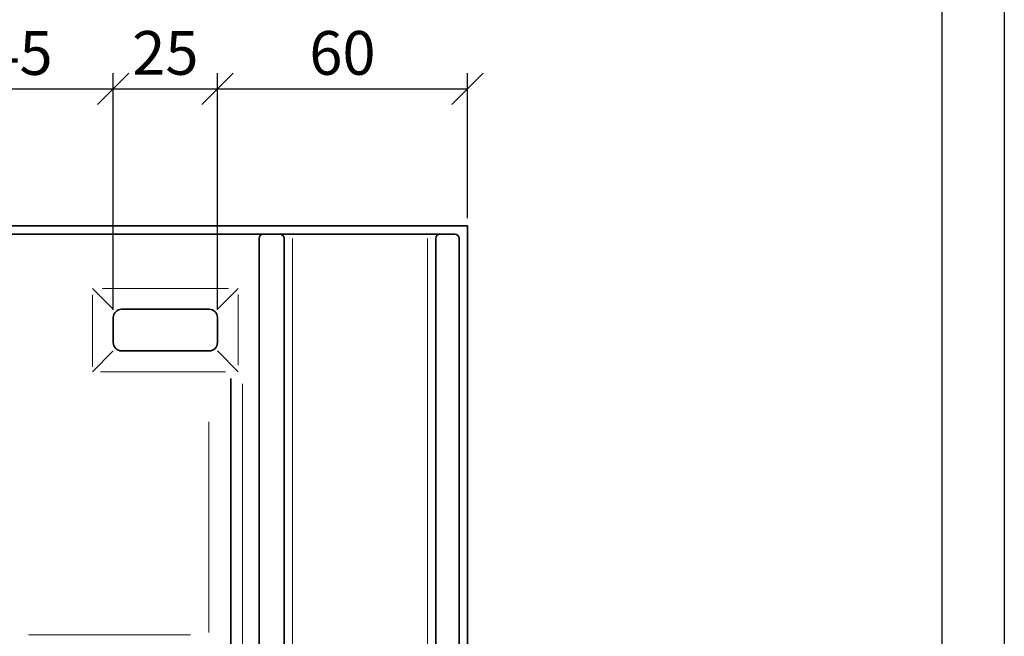
# Model space of a CAD drawing. Units: millimetres. Extents: x 11 to 435, y 24 to 326.
# Drawn here: x 357 to 435, y 244 to 294 of the extents above; entities that cross this region are included whole.
import ezdxf

# ---------------------------------------------------------------- set-up
doc = ezdxf.new("R2010")
doc.units = ezdxf.units.MM
doc.layers.add('035', color=5, linetype='Continuous')
doc.layers.add('07', color=7, linetype='Continuous')
doc.styles.get("Standard").update_dxf_attribs({"font": 'ARIAL.TTF'})
doc.dimstyles.new('ISO-25', dxfattribs={"dimtxt": 3.5, "dimasz": 2.5, "dimexe": 1.25, "dimexo": 0.625, "dimtad": 1, "dimtih": 1, "dimtoh": 1, "dimdec": 1, "dimlfac": 3, "dimtxsty": 'Standard', "dimblk": 'OBLIQUE', "dimcen": 2.5, "dimclrd": 5, "dimclre": 5, "dimclrt": 5, "dimadec": 0, "dimazin": 0, "dimtfac": 1, "dimtdec": 1, "dimtmove": 0, "dimatfit": 3, "dimfxl": 0, "dimarcsym": 0})

# ---------------------------------------------------------------- blocks, each defined once
blk = doc.blocks.new('_Oblique')
at = {"color": 0, "linetype": 'ByBlock', "lineweight": -2}
blk.add_line((-0.5, -0.5), (0.5, 0.5), dxfattribs=at)
blk = doc.blocks.new('*D16')
at = {"color": 5, "lineweight": -2}
for p, q in [((349.0049441522967, 270.2917625779238), (349.0049441522967, 289.2295016207852)), ((364.0049441522965, 270.2917625779238), (364.0049441522965, 289.2295016207852)), ((349.0049441522967, 287.9795016207852), (364.0049441522965, 287.9795016207852))]:
    blk.add_line(p, q, dxfattribs=at)
at = {"layer": 'Defpoints', "color": 0, "lineweight": 13}
for p in [(364.0049441522965, 287.9795016207852), (349.0049441522967, 269.6667625779238), (364.0049441522965, 269.6667625779238)]:
    blk.add_point(p, dxfattribs=at)
at = {"color": 5, "lineweight": -2, "xscale": 2.5, "yscale": 2.5, "zscale": 2.5, "rotation": 180}
blk.add_blockref('_Oblique', (349.0049441522967, 287.9795016207852), dxfattribs=at)
at = {"color": 5, "lineweight": -2, "xscale": 2.5, "yscale": 2.5, "zscale": 2.5}
blk.add_blockref('_Oblique', (364.0049441522965, 287.9795016207852), dxfattribs=at)
at = {"color": 5, "lineweight": 13, "insert": (356.5049441522966, 290.38434473129), "char_height": 3.5, "attachment_point": 5}
blk.add_mtext('45', dxfattribs=at)
blk = doc.blocks.new('*D17')
at = {"color": 5, "lineweight": -2}
for p, q in [((364.0049441522963, 270.2917625779239), (364.0049441522963, 289.2295016207852)), ((372.3382774856298, 270.291762577924), (372.3382774856298, 289.2295016207852)), ((364.0049441522963, 287.9795016207852), (372.3382774856298, 287.9795016207852))]:
    blk.add_line(p, q, dxfattribs=at)
at = {"layer": 'Defpoints', "color": 0, "lineweight": 13}
for p in [(372.3382774856298, 287.9795016207852), (364.0049441522963, 269.6667625779239), (372.3382774856298, 269.666762577924)]:
    blk.add_point(p, dxfattribs=at)
at = {"color": 5, "lineweight": -2, "xscale": 2.5, "yscale": 2.5, "zscale": 2.5, "rotation": 180}
blk.add_blockref('_Oblique', (364.0049441522963, 287.9795016207852), dxfattribs=at)
at = {"color": 5, "lineweight": -2, "xscale": 2.5, "yscale": 2.5, "zscale": 2.5}
blk.add_blockref('_Oblique', (372.3382774856298, 287.9795016207852), dxfattribs=at)
at = {"color": 5, "lineweight": 13, "insert": (368.171610818963, 290.3915070778111), "char_height": 3.5, "attachment_point": 5}
blk.add_mtext('25', dxfattribs=at)
blk = doc.blocks.new('*D18')
at = {"color": 5, "lineweight": -2}
for p, q in [((372.3382774856298, 270.291762577924), (372.3382774856298, 289.2295016207852)), ((392.3382774856298, 277.6250959112572), (392.3382774856298, 289.2295016207852)), ((372.3382774856298, 287.9795016207852), (392.3382774856298, 287.9795016207852))]:
    blk.add_line(p, q, dxfattribs=at)
at = {"layer": 'Defpoints', "color": 0, "lineweight": 13}
for p in [(392.3382774856298, 287.9795016207852), (392.3382774856298, 277.0000959112572), (372.3382774856298, 269.666762577924)]:
    blk.add_point(p, dxfattribs=at)
at = {"color": 5, "lineweight": -2, "xscale": 2.5, "yscale": 2.5, "zscale": 2.5, "rotation": 180}
blk.add_blockref('_Oblique', (372.3382774856298, 287.9795016207852), dxfattribs=at)
at = {"color": 5, "lineweight": -2, "xscale": 2.5, "yscale": 2.5, "zscale": 2.5}
blk.add_blockref('_Oblique', (392.3382774856298, 287.9795016207852), dxfattribs=at)
at = {"color": 5, "lineweight": 13, "insert": (382.3382774856298, 290.3915070778111), "char_height": 3.5, "attachment_point": 5}
blk.add_mtext('60', dxfattribs=at)

msp = doc.modelspace()

# ---------------------------------------------------------------- linework, layer by layer
at = {"lineweight": 35}
for p, q in [((300.6716108189631, 277.0000959112572), (392.3382774856298, 277.0000959112572)), ((392.3382774856298, 277.0000959112572), (392.3382774856298, 118.0000959112573)), ((301.6716108189631, 276.3334292445905), (391.3382774856298, 276.3334292445904)), ((375.6712664147751, 148.0000959112572), (375.6712664147751, 276.0000959112572)), ((377.6712664147753, 148.0000959112572), (377.6712664147756, 276.0000959112572)), ((389.7974475600238, 148.0000959112572), (389.7974475600238, 276.0000959112571)), ((391.6716108189632, 276.0000959112571), (391.6716108189632, 119.3334292445906)), ((364.0049441522965, 270.3334292445904), (362.33827748563, 272.0000959112572)), ((372.33827748563, 270.3334292445904), (374.0049441522965, 272.0000959112572)), ((364.671610818963, 270.3334292445905), (371.6716108189632, 270.3334292445905)), ((364.0049441522965, 267.6667625779238), (364.0049441522965, 269.6667625779239)), ((372.33827748563, 267.6667625779238), (372.3382774856298, 269.6667625779239)), ((364.0049441522965, 267.0000959112572), (362.33827748563, 265.3334292445905)), ((364.6716108189632, 267.0000959112572), (371.6716108189632, 267.0000959112572)), ((372.33827748563, 267.0000959112572), (374.0049441522967, 265.3334292445905)), ((373.4192551670137, 264.7812026765146), (373.4192551670135, 128.1351199083909))]:
    msp.add_line(p, q, dxfattribs=at)
at = {"color": 1, "lineweight": 13}
for p, q in [((378.3379330814421, 148.0000959112572), (378.3379330814421, 276.0000959112572)), ((389.1307808933573, 148.0000959112572), (389.130780893357, 276.0000959112571)), ((363.1493978082376, 272.0000959112571), (373.2151649733548, 272.0000959112572)), ((362.33827748563, 265.732240413865), (362.33827748563, 271.4905129485639)), ((374.0049441522967, 265.869300773533), (374.0049441522967, 271.5105052871675)), ((362.9858917617807, 265.3334292445905), (372.9880059450627, 265.3334292445905)), ((374.3487994879879, 141.6039806065584), (374.3487994879879, 264.3620490056356)), ((371.6399047545883, 244.462380811469), (371.6399047545883, 261.3361877727849)), ((357.229501882422, 244.267568449537), (370.1782900165126, 244.267568449537))]:
    msp.add_line(p, q, dxfattribs=at)
at = {"lineweight": 35}
for centre, radius, start, end in [((376.0045997481081, 276.0000959112572), 0.3333333333333333, 90, 180), ((377.3379330814421, 276.0000959112572), 0.3333333333333333, 0, 90), ((390.130780893357, 276.0000959112571), 0.3333333333333333, 90, 180), ((391.3382774856298, 276.0000959112571), 0.3333333333333333, 0, 90), ((364.671610818963, 269.6667625779239), 0.6666666666666666, 90, 180), ((371.6716108189632, 269.6667625779239), 0.6666666666666666, 0, 90), ((364.6716108189632, 267.6667625779238), 0.6666666666666666, 180, 270), ((371.6716108189632, 267.6667625779238), 0.6666666666666666, 270, 0)]:
    msp.add_arc(centre, radius, start, end, dxfattribs=at)
at = {"layer": '035', "color": 6}
msp.add_lwpolyline([(15.2835131441567, 325.6692923290556), (435.2835131441567, 325.6692923290556), (435.2835131441567, 28.66929232905562), (15.2835131441567, 28.66929232905562)], close=True, dxfattribs=at)
at = {"layer": '07'}
msp.add_lwpolyline([(28.28351314415672, 320.6692923290556), (430.2835131441566, 320.6692923290556), (430.2835131441566, 33.66929232905562), (28.28351314415672, 33.66929232905562)], close=True, dxfattribs=at)

# ---------------------------------------------------------------- dimensions: what is measured, and where the dimension line sits
at = {"lineweight": 13}
for base, p1, p2, picture, middle in [((364.0049441522965, 287.9795016207852), (349.0049441522967, 269.6667625779238), (364.0049441522965, 269.6667625779238), '*D16', (356.5049441522966, 290.38434473129)), ((372.3382774856298, 287.9795016207852), (364.0049441522963, 269.6667625779239), (372.3382774856298, 269.666762577924), '*D17', (368.171610818963, 290.3915070778111)), ((392.3382774856298, 287.9795016207852), (372.3382774856298, 269.666762577924), (392.3382774856298, 277.0000959112572), '*D18', (382.3382774856298, 290.3915070778111))]:
    dim = msp.add_linear_dim(base=base, p1=p1, p2=p2, dimstyle='ISO-25', dxfattribs=at)
    dim.commit()
    dim.dimension.update_dxf_attribs({"geometry": picture, "text_midpoint": middle})

doc.saveas('drawing.dxf')
